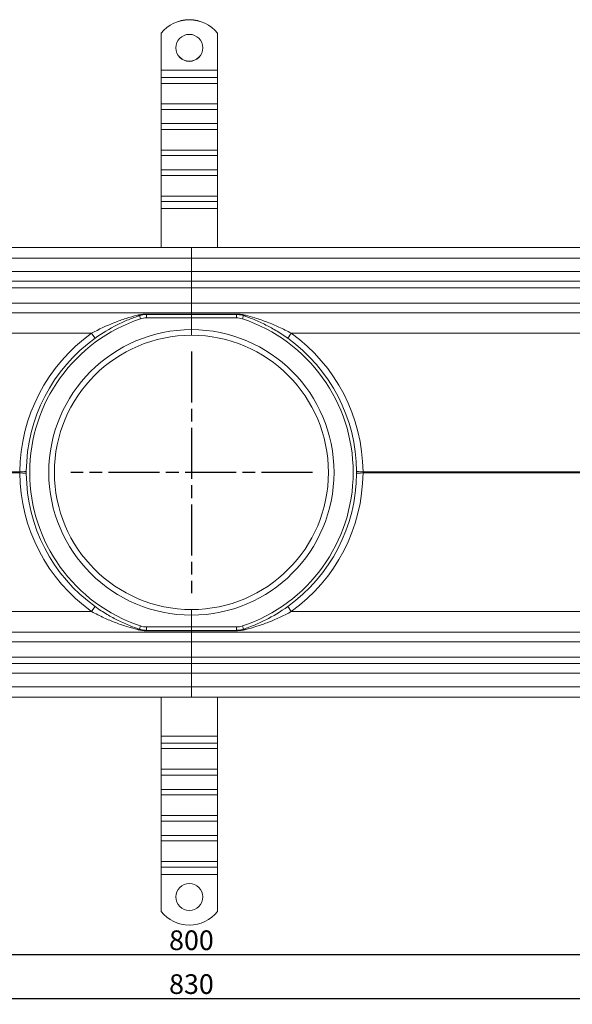
# Model space of a CAD drawing. Units: millimetres. Extents: x -1646 to -727, y -160 to 512.
# Drawn here: x -1249 to -1003, y -160 to 278 of the extents above; entities that cross this region are included whole.
import ezdxf

# ---------------------------------------------------------------- set-up
doc = ezdxf.new("R2010")
doc.units = ezdxf.units.MM
doc.header["$LTSCALE"] = 4
doc.linetypes.add('CHAIN', pattern=[0.3543, 0.2362, -0.0295, 0.0591, -0.0295])
doc.linetypes.add('STRICHPUNKT', pattern=[1, 0.5, -0.25, 0, -0.25])
doc.layers.add('Kóta (ISO)', color=3, linetype='Continuous', lineweight=25)
doc.layers.add('Obrys', color=7, linetype='Continuous', lineweight=18)
doc.layers.add('MITTE', color=1, linetype='STRICHPUNKT')
doc.styles.add('Text poznámky (ISO)', font='tahoma.ttf')
doc.dimstyles.new('Výchozí (ISO)', dxfattribs={"dimscale": 2.5, "dimtxt": 3.5, "dimasz": 2.5, "dimexe": 1, "dimexo": 0, "dimgap": 0.762, "dimtad": 1, "dimrnd": 1e-08, "dimtxsty": 'Text poznámky (ISO)', "dimcen": 0.09, "dimdle": 10, "dimclrd": 256, "dimclre": 256, "dimclrt": 256, "dimazin": 2, "dimtfac": 1.001486, "dimtmove": 0, "dimatfit": 3, "dimfxl": 1, "dimtolj": 1, "dimlwd": -1, "dimlwe": -1, "dimarcsym": 0})

# ---------------------------------------------------------------- blocks, each defined once
blk = doc.blocks.new('*D5')
at = {"layer": 'Defpoints', "color": 0}
for p in [(-772.28, 15.24), (-1572.28, 2.55), (-1572.28, -138.32)]:
    blk.add_point(p, dxfattribs=at)
at = {"layer": 'Kóta (ISO)'}
for p, q in [((-772.28, 15.24), (-772.28, -140.82)), ((-1572.28, 2.55), (-1572.28, -140.82)), ((-778.53, -138.32), (-1566.03, -138.32))]:
    blk.add_line(p, q, dxfattribs=at)
for points in [[(-1566.03, -137.27), (-1566.03, -139.36), (-1572.28, -138.32)], [(-778.53, -137.27), (-778.53, -139.36), (-772.28, -138.32)]]:
    blk.add_solid(points, dxfattribs=at)
at = {"layer": 'Kóta (ISO)', "insert": (-1172.28, -131.84), "char_height": 8.75, "attachment_point": 5, "style": 'Text poznámky (ISO)'}
blk.add_mtext('\\A1;800', dxfattribs=at)
blk = doc.blocks.new('*D4')
at = {"layer": 'Defpoints', "color": 0}
for p in [(-1587.28, -19.26), (-757.28, -19.26), (-1587.28, -157.83)]:
    blk.add_point(p, dxfattribs=at)
at = {"layer": 'Kóta (ISO)'}
for p, q in [((-1587.28, -19.26), (-1587.28, -160.33)), ((-757.28, -19.26), (-757.28, -160.33)), ((-763.53, -157.83), (-1581.03, -157.83))]:
    blk.add_line(p, q, dxfattribs=at)
for points in [[(-1581.03, -156.79), (-1581.03, -158.87), (-1587.28, -157.83)], [(-763.53, -156.79), (-763.53, -158.87), (-757.28, -157.83)]]:
    blk.add_solid(points, dxfattribs=at)
at = {"layer": 'Kóta (ISO)', "insert": (-1172.28, -151.35), "char_height": 8.75, "attachment_point": 5, "style": 'Text poznámky (ISO)'}
blk.add_mtext('\\A1;830', dxfattribs=at)

msp = doc.modelspace()

# ---------------------------------------------------------------- linework, layer by layer
at = {"layer": 'MITTE', "linetype": 'CHAIN', "ltscale": 23.990969}
for p, q in [((-1172.191, 129.995), (-1172.191, 22.495)), ((-1118.441, 76.245), (-1225.941, 76.245))]:
    msp.add_line(p, q, dxfattribs=at)
at = {"layer": 'Obrys'}
for p, q in [((-1185.715, 271.554), (-1185.715, 271.589)), ((-1185.715, 271.554), (-1185.715, 255.077)), ((-1160.715, 271.589), (-1160.715, 271.554)), ((-1160.715, 271.554), (-1160.715, 255.077)), ((-1160.715, 255.077), (-1185.715, 255.077)), ((-1185.715, 255.077), (-1185.715, 251.851)), ((-1160.715, 255.077), (-1160.715, 251.851)), ((-1160.715, 251.851), (-1185.715, 251.851)), ((-1185.715, 251.851), (-1185.715, 249.291)), ((-1160.715, 251.851), (-1160.715, 249.291)), ((-1160.715, 249.291), (-1185.715, 249.291)), ((-1185.715, 240.104), (-1185.715, 249.291)), ((-1160.715, 240.104), (-1160.715, 249.291)), ((-1160.715, 240.104), (-1185.715, 240.104)), ((-1185.715, 240.104), (-1185.715, 237.717)), ((-1160.715, 237.717), (-1185.715, 237.717)), ((-1185.715, 237.717), (-1185.715, 231.357)), ((-1160.715, 240.104), (-1160.715, 237.717)), ((-1160.715, 237.717), (-1160.715, 231.357)), ((-1160.715, 231.357), (-1185.715, 231.357)), ((-1185.715, 231.357), (-1185.715, 228.798)), ((-1160.715, 228.798), (-1185.715, 228.798)), ((-1185.715, 219.611), (-1185.715, 228.798)), ((-1160.715, 231.357), (-1160.715, 228.798)), ((-1160.715, 219.611), (-1160.715, 228.798)), ((-1160.715, 219.611), (-1185.715, 219.611)), ((-1185.715, 219.611), (-1185.715, 217.224)), ((-1160.715, 219.611), (-1160.715, 217.224)), ((-1160.715, 217.224), (-1185.715, 217.224)), ((-1185.715, 217.224), (-1185.715, 210.864)), ((-1160.715, 217.224), (-1160.715, 210.864)), ((-1160.715, 210.864), (-1185.715, 210.864)), ((-1185.715, 210.864), (-1185.715, 208.304)), ((-1160.715, 210.864), (-1160.715, 208.304)), ((-1160.715, 208.304), (-1185.715, 208.304)), ((-1185.715, 199.117), (-1185.715, 208.304)), ((-1160.715, 199.117), (-1160.715, 208.304)), ((-1160.715, 199.117), (-1185.715, 199.117)), ((-1185.715, 199.117), (-1185.715, 196.73)), ((-1160.715, 199.117), (-1160.715, 196.73)), ((-1160.715, 196.73), (-1185.715, 196.73)), ((-1185.715, 196.73), (-1185.715, 193.596)), ((-1185.715, 193.596), (-1185.715, 176.245)), ((-1160.715, 193.596), (-1185.715, 193.596)), ((-1160.715, 196.73), (-1160.715, 193.596)), ((-1160.715, 193.596), (-1160.715, 176.245)), ((-1172.281, 176.245), (-1558.781, 176.245)), ((-785.781, 176.245), (-1172.281, 176.245)), ((-1172.281, 171.588), (-1172.281, 176.245)), ((-1172.281, 176.245), (-1172.281, 171.588)), ((-1558.781, 171.588), (-1172.281, 171.588)), ((-1172.281, 171.588), (-1172.281, 165.588)), ((-1172.281, 171.588), (-785.781, 171.588)), ((-1172.281, 165.588), (-1172.281, 171.588)), ((-1172.281, 165.588), (-1558.781, 165.588)), ((-785.781, 165.588), (-1172.281, 165.588)), ((-1172.281, 161.245), (-1172.281, 165.588)), ((-1172.281, 165.588), (-1172.281, 161.245)), ((-1558.781, 161.245), (-1172.281, 161.245)), ((-1558.781, 158.349), (-1172.281, 158.349)), ((-1172.281, 161.245), (-1172.281, 158.349)), ((-1172.281, 161.245), (-785.781, 161.245)), ((-1172.281, 158.349), (-1172.281, 161.245)), ((-1172.281, 158.349), (-785.781, 158.349)), ((-1172.281, 158.349), (-1172.281, 151.588)), ((-1172.281, 151.588), (-1172.281, 158.349)), ((-1172.281, 151.588), (-1558.781, 151.588)), ((-785.781, 151.588), (-1172.281, 151.588)), ((-1172.281, 147.245), (-1172.281, 151.588)), ((-1172.281, 151.588), (-1172.281, 147.245)), ((-1558.781, 147.245), (-1172.281, 147.245)), ((-1195.404, 145.983), (-1194.93, 144.56)), ((-1192.246, 146.495), (-1172.281, 146.495)), ((-1192.246, 146.495), (-1192.246, 144.995)), ((-1192.246, 144.995), (-1172.281, 144.995)), ((-1172.281, 146.668), (-1192.203, 146.668)), ((-1172.281, 147.245), (-785.781, 147.245)), ((-1172.281, 147.245), (-1172.281, 146.668)), ((-1172.281, 146.668), (-1172.281, 147.245)), ((-1152.359, 146.668), (-1172.281, 146.668)), ((-1172.281, 146.495), (-1172.281, 146.668)), ((-1172.281, 146.668), (-1172.281, 146.495)), ((-1172.281, 146.495), (-1152.316, 146.495)), ((-1172.281, 146.495), (-1172.281, 144.995)), ((-1172.281, 144.995), (-1172.281, 146.495)), ((-1172.281, 139.745), (-1172.281, 144.995)), ((-1172.281, 144.995), (-1152.316, 144.995)), ((-1172.281, 144.995), (-1172.281, 139.745)), ((-1152.316, 146.495), (-1152.316, 144.995)), ((-1149.158, 145.983), (-1149.632, 144.56)), ((-1558.781, 138.115), (-1216.695, 138.115)), ((-1127.867, 138.115), (-785.781, 138.115)), ((-1248.563, 76.506), (-1558.781, 76.506)), ((-1558.781, 75.983), (-1248.563, 75.983)), ((-785.781, 76.506), (-1095.999, 76.506)), ((-1095.999, 75.983), (-785.781, 75.983)), ((-1216.695, 14.374), (-1558.781, 14.374)), ((-785.781, 14.374), (-1127.867, 14.374)), ((-1172.281, 7.495), (-1172.281, 12.745)), ((-1172.281, 12.745), (-1172.281, 7.495)), ((-1172.281, 5.245), (-1558.781, 5.245)), ((-1195.404, 6.506), (-1194.93, 7.93)), ((-1172.281, 7.495), (-1192.246, 7.495)), ((-1192.246, 5.995), (-1192.246, 7.495)), ((-1172.281, 5.995), (-1192.246, 5.995)), ((-1192.203, 5.822), (-1172.281, 5.822)), ((-1172.281, 7.495), (-1172.281, 5.995)), ((-1152.316, 7.495), (-1172.281, 7.495)), ((-1172.281, 5.995), (-1172.281, 7.495)), ((-1172.281, 5.822), (-1172.281, 5.995)), ((-1152.316, 5.995), (-1172.281, 5.995)), ((-1172.281, 5.995), (-1172.281, 5.822)), ((-1172.281, 5.822), (-1152.359, 5.822)), ((-1172.281, 5.822), (-1172.281, 5.245)), ((-1172.281, 5.245), (-1172.281, 5.822)), ((-1172.281, 0.902), (-1172.281, 5.245)), ((-785.781, 5.245), (-1172.281, 5.245)), ((-1172.281, 5.245), (-1172.281, 0.902)), ((-1152.316, 5.995), (-1152.316, 7.495)), ((-1149.158, 6.506), (-1149.632, 7.93)), ((-1558.781, 0.902), (-1172.281, 0.902)), ((-1172.281, 0.902), (-1172.281, -5.86)), ((-1172.281, 0.902), (-785.781, 0.902)), ((-1172.281, -5.86), (-1172.281, 0.902)), ((-1172.281, -5.86), (-1558.781, -5.86)), ((-1172.281, -8.755), (-1558.781, -8.755)), ((-785.781, -5.86), (-1172.281, -5.86)), ((-1172.281, -5.86), (-1172.281, -8.755)), ((-1172.281, -8.755), (-1172.281, -5.86)), ((-785.781, -8.755), (-1172.281, -8.755)), ((-1172.281, -13.098), (-1172.281, -8.755)), ((-1172.281, -8.755), (-1172.281, -13.098)), ((-1558.781, -13.098), (-1172.281, -13.098)), ((-1172.281, -13.098), (-1172.281, -19.098)), ((-1172.281, -13.098), (-785.781, -13.098)), ((-1172.281, -19.098), (-1172.281, -13.098)), ((-1172.281, -19.098), (-1558.781, -19.098)), ((-785.781, -19.098), (-1172.281, -19.098)), ((-1172.281, -23.755), (-1172.281, -19.098)), ((-1172.281, -19.098), (-1172.281, -23.755)), ((-1558.781, -23.755), (-1172.281, -23.755)), ((-1185.715, -41.107), (-1185.715, -23.755)), ((-1172.281, -23.755), (-785.781, -23.755)), ((-1160.715, -41.107), (-1160.715, -23.755)), ((-1185.715, -41.107), (-1160.715, -41.107)), ((-1185.715, -44.241), (-1185.715, -41.107)), ((-1160.715, -44.241), (-1160.715, -41.107)), ((-1185.715, -44.241), (-1160.715, -44.241)), ((-1185.715, -46.628), (-1185.715, -44.241)), ((-1185.715, -46.628), (-1160.715, -46.628)), ((-1185.715, -46.628), (-1185.715, -55.815)), ((-1160.715, -46.628), (-1160.715, -44.241)), ((-1160.715, -46.628), (-1160.715, -55.815)), ((-1185.715, -55.815), (-1160.715, -55.815)), ((-1185.715, -58.374), (-1185.715, -55.815)), ((-1160.715, -58.374), (-1160.715, -55.815)), ((-1185.715, -58.374), (-1160.715, -58.374)), ((-1185.715, -64.734), (-1185.715, -58.374)), ((-1160.715, -64.734), (-1160.715, -58.374)), ((-1185.715, -64.734), (-1160.715, -64.734)), ((-1185.715, -67.121), (-1185.715, -64.734)), ((-1160.715, -67.121), (-1160.715, -64.734)), ((-1185.715, -67.121), (-1160.715, -67.121)), ((-1185.715, -67.121), (-1185.715, -76.308)), ((-1160.715, -67.121), (-1160.715, -76.308)), ((-1185.715, -76.308), (-1160.715, -76.308)), ((-1185.715, -78.868), (-1185.715, -76.308)), ((-1160.715, -78.868), (-1160.715, -76.308)), ((-1185.715, -78.868), (-1160.715, -78.868)), ((-1185.715, -85.228), (-1185.715, -78.868)), ((-1160.715, -85.228), (-1160.715, -78.868)), ((-1185.715, -85.228), (-1160.715, -85.228)), ((-1185.715, -87.615), (-1185.715, -85.228)), ((-1160.715, -87.615), (-1160.715, -85.228)), ((-1185.715, -87.615), (-1160.715, -87.615)), ((-1185.715, -87.615), (-1185.715, -96.802)), ((-1160.715, -87.615), (-1160.715, -96.802)), ((-1185.715, -96.802), (-1160.715, -96.802)), ((-1185.715, -99.362), (-1185.715, -96.802)), ((-1185.715, -99.362), (-1160.715, -99.362)), ((-1185.715, -102.588), (-1185.715, -99.362)), ((-1160.715, -99.362), (-1160.715, -96.802)), ((-1160.715, -102.588), (-1160.715, -99.362)), ((-1185.715, -102.588), (-1160.715, -102.588)), ((-1185.715, -119.065), (-1185.715, -102.588)), ((-1160.715, -119.065), (-1160.715, -102.588)), ((-1185.715, -119.1), (-1185.715, -119.065)), ((-1160.715, -119.065), (-1160.715, -119.1))]:
    msp.add_line(p, q, dxfattribs=at)
for centre, radius, start, end in [((-1172.191, 76.245), 72, 108.41036, 251.58964), ((-1192.246, 136.495), 8.5, 90, 108.41036), ((-1152.316, 136.495), 8.5, 71.58964, 90), ((-1172.371, 76.245), 72, 288.41036, 71.58964), ((-1172.065, 75.983), 76.5, 125.6902, 179.60868), ((-1172.191, 76.245), 73.5, 125.6902, 179.60868), ((-1172.191, 76.245), 63.5, 90.08112, 269.91888), ((-1172.191, 76.245), 61, 90.08444, 269.91556), ((-1172.371, 76.245), 63.5, 270.08112, 89.91888), ((-1172.371, 76.245), 61, 270.08444, 89.91556), ((-1172.371, 76.245), 73.5, 0.39132, 54.3098), ((-1172.497, 75.983), 76.5, 0.39132, 54.3098), ((-1172.065, 76.506), 76.5, 180.39132, 234.3098), ((-1172.191, 76.245), 73.5, 180.39132, 234.3098), ((-1172.371, 76.245), 73.5, 305.6902, 359.60868), ((-1172.497, 76.506), 76.5, 305.6902, 359.60868), ((-1192.246, 15.995), 8.5, 251.58964, 270), ((-1152.316, 15.995), 8.5, 270, 288.41036)]:
    msp.add_arc(centre, radius, start, end, dxfattribs=at)
for centre, major_axis, ratio, start_param, end_param in [((-1173.215, 261.608), (-16, 0), 0.9993908, 3.8157232, 5.6090548), ((-1173.215, 261.573), (-16, 0), 0.9993908, 3.8157232, 5.6090548), ((-1173.215, 265.106), (6, 0), 0.9993908, 3.1445027, 6.2802752), ((-1196.351, 148.829), (0.947, -2.846), 0.5021539, 5.7313652, 6.2831853), ((-1192.246, 149.495), (0, -3), 0.0422456, 0, 0.3413378), ((-1152.316, 149.495), (0, -3), 0.0422456, 5.9418475, 6.2831853), ((-1148.211, 148.829), (-0.947, -2.846), 0.5021539, 0, 0.5518201), ((-1216.821, 138.377), (1.75, -2.437), 0.016697, 4.80781, 6.2831853), ((-1127.741, 138.377), (-1.75, -2.437), 0.016697, 0, 1.4753753), ((-1248.689, 76.767), (3, -0.02), 0.0868682, 4.7550808, 6.2831853), ((-1248.689, 75.722), (3, 0.02), 0.0868682, 0, 1.5281045), ((-1095.873, 76.767), (-3, -0.02), 0.0868682, 0, 1.5281045), ((-1095.873, 75.722), (-3, 0.02), 0.0868682, 4.7550808, 6.2831853), ((-1216.821, 14.113), (1.75, 2.437), 0.016697, 0, 1.4753753), ((-1127.741, 14.113), (-1.75, 2.437), 0.016697, 4.80781, 6.2831853), ((-1196.351, 3.66), (0.947, 2.846), 0.5021539, 0, 0.5518201), ((-1192.246, 2.995), (0, 3), 0.0422456, 5.9418475, 6.2831853), ((-1152.316, 2.995), (0, 3), 0.0422456, 0, 0.3413378), ((-1148.211, 3.66), (-0.947, 2.846), 0.5021539, 5.7313652, 6.2831853), ((-1173.215, -112.616), (6, 0), 0.9993908, 0.0029101, 3.1386826), ((-1173.215, -109.084), (-16, 0), 0.9993908, 0.6741305, 2.4674621), ((-1173.215, -109.119), (-16, 0), 0.9993908, 0.6741305, 2.4674621)]:
    msp.add_ellipse(centre, major_axis=major_axis, ratio=ratio, start_param=start_param, end_param=end_param, dxfattribs=at)
for centre, major_axis in [((-1173.215, 265.071), (-6, 0)), ((-1173.215, -112.581), (6, 0))]:
    msp.add_ellipse(centre, major_axis=major_axis, ratio=0.9993908, dxfattribs=at)
for points, knots in [([(-1196.294, 146.156), (-1197.926, 145.735), (-1199.64, 145.246), (-1203.09, 144.142), (-1204.832, 143.527), (-1209.995, 141.516), (-1213.444, 139.913), (-1216.695, 138.115)], [-2.4026467, -2.4026467, -2.4026467, -2.4026467, -1.8022043, -1.8022043, -1.2017618, -1.2017618, 0, 0, 0, 0]), ([(-1215.071, 135.94), (-1211.946, 138.185), (-1208.624, 140.188), (-1203.647, 142.699), (-1201.967, 143.467), (-1198.637, 144.846), (-1196.982, 145.458), (-1195.404, 145.983)], [0, 0, 0, 0, 1.2017618, 1.2017618, 1.8022043, 1.8022043, 2.4026467, 2.4026467, 2.4026467, 2.4026467]), ([(-1192.203, 146.668), (-1192.944, 146.668), (-1193.681, 146.617), (-1195.046, 146.439), (-1195.69, 146.312), (-1196.294, 146.156)], [0, 0, 0, 0, 0.22224964, 0.22224964, 0.44449928, 0.44449928, 0.44449928, 0.44449928]), ([(-1195.404, 145.983), (-1194.936, 146.138), (-1194.438, 146.266), (-1193.384, 146.444), (-1192.815, 146.495), (-1192.246, 146.495)], [-0.44449928, -0.44449928, -0.44449928, -0.44449928, -0.22224964, -0.22224964, 0, 0, 0, 0]), ([(-1148.268, 146.156), (-1148.752, 146.281), (-1149.258, 146.387), (-1150.28, 146.546), (-1150.797, 146.604), (-1151.67, 146.657), (-1152.015, 146.668), (-1152.359, 146.668)], [0, 0, 0, 0, 0.17796725, 0.17796725, 0.34187252, 0.34187252, 0.44498232, 0.44498232, 0.44498232, 0.44498232]), ([(-1152.316, 146.495), (-1152.052, 146.495), (-1151.786, 146.484), (-1151.113, 146.431), (-1150.714, 146.373), (-1149.925, 146.213), (-1149.533, 146.107), (-1149.158, 145.983)], [-0.44498232, -0.44498232, -0.44498232, -0.44498232, -0.34187252, -0.34187252, -0.17796725, -0.17796725, 0, 0, 0, 0]), ([(-1149.158, 145.983), (-1147.836, 145.543), (-1146.458, 145.041), (-1143.307, 143.781), (-1141.531, 142.991), (-1138.107, 141.296), (-1136.45, 140.397), (-1133.002, 138.348), (-1131.217, 137.18), (-1129.491, 135.94)], [0, 0, 0, 0, 0.5032028, 0.5032028, 1.1411752, 1.1411752, 1.7384171, 1.7384171, 2.4020612, 2.4020612, 2.4020612, 2.4020612]), ([(-1127.867, 138.115), (-1129.662, 139.108), (-1131.517, 140.043), (-1135.097, 141.684), (-1136.818, 142.403), (-1140.369, 143.761), (-1142.21, 144.393), (-1145.474, 145.402), (-1146.901, 145.804), (-1148.268, 146.156)], [-2.4020612, -2.4020612, -2.4020612, -2.4020612, -1.7384171, -1.7384171, -1.1411752, -1.1411752, -0.5032028, -0.5032028, 0, 0, 0, 0]), ([(-1172.281, 139.745), (-1172.281, 139.436), (-1172.281, 139.073), (-1172.281, 138.503), (-1172.281, 138.195), (-1172.281, 137.759), (-1172.281, 137.553), (-1172.281, 137.317), (-1172.281, 137.274), (-1172.281, 137.245)], [0.37024083, 0.37024083, 0.37024083, 0.37024083, 0.46280111, 0.46280111, 0.55536135, 0.55536135, 0.64792154, 0.64792154, 0.74048167, 0.74048167, 0.74048167, 0.74048167]), ([(-1172.281, 137.245), (-1172.281, 137.274), (-1172.281, 137.317), (-1172.281, 137.553), (-1172.281, 137.759), (-1172.281, 138.195), (-1172.281, 138.503), (-1172.281, 139.073), (-1172.281, 139.436), (-1172.281, 139.745)], [0.74048167, 0.74048167, 0.74048167, 0.74048167, 0.8330418, 0.8330418, 0.92560198, 0.92560198, 1.01816222, 1.01816222, 1.11072251, 1.11072251, 1.11072251, 1.11072251]), ([(-1248.563, 76.506), (-1248.564, 76.419), (-1248.564, 76.332), (-1248.564, 76.157), (-1248.564, 76.07), (-1248.563, 75.983)], [-0.10449423, -0.10449423, -0.10449423, -0.10449423, -0.05224712, -0.05224712, 0, 0, 0, 0]), ([(-1245.689, 75.743), (-1245.691, 75.909), (-1245.691, 76.077), (-1245.691, 76.412), (-1245.691, 76.58), (-1245.689, 76.747)], [0, 0, 0, 0, 0.05224712, 0.05224712, 0.10449423, 0.10449423, 0.10449423, 0.10449423]), ([(-1098.873, 76.747), (-1098.872, 76.58), (-1098.871, 76.412), (-1098.871, 76.077), (-1098.872, 75.909), (-1098.873, 75.743)], [0, 0, 0, 0, 0.05224712, 0.05224712, 0.10449423, 0.10449423, 0.10449423, 0.10449423]), ([(-1095.999, 75.983), (-1095.998, 76.07), (-1095.998, 76.157), (-1095.998, 76.332), (-1095.998, 76.419), (-1095.999, 76.506)], [-0.10449423, -0.10449423, -0.10449423, -0.10449423, -0.05224712, -0.05224712, 0, 0, 0, 0]), ([(-1216.695, 14.374), (-1214.9, 13.381), (-1213.045, 12.446), (-1209.465, 10.806), (-1207.745, 10.086), (-1204.193, 8.729), (-1202.352, 8.096), (-1199.088, 7.087), (-1197.661, 6.686), (-1196.294, 6.333)], [-2.4020612, -2.4020612, -2.4020612, -2.4020612, -1.7384171, -1.7384171, -1.1411752, -1.1411752, -0.5032028, -0.5032028, 0, 0, 0, 0]), ([(-1195.404, 6.506), (-1196.726, 6.947), (-1198.104, 7.448), (-1201.255, 8.708), (-1203.031, 9.498), (-1206.455, 11.194), (-1208.113, 12.092), (-1211.56, 14.142), (-1213.345, 15.309), (-1215.071, 16.549)], [0, 0, 0, 0, 0.5032028, 0.5032028, 1.1411752, 1.1411752, 1.7384171, 1.7384171, 2.4020612, 2.4020612, 2.4020612, 2.4020612]), ([(-1172.281, 15.245), (-1172.281, 15.216), (-1172.281, 15.172), (-1172.281, 14.936), (-1172.281, 14.731), (-1172.281, 14.294), (-1172.281, 13.986), (-1172.281, 13.416), (-1172.281, 13.053), (-1172.281, 12.745)], [0.74048167, 0.74048167, 0.74048167, 0.74048167, 0.8330418, 0.8330418, 0.92560198, 0.92560198, 1.01816222, 1.01816222, 1.11072251, 1.11072251, 1.11072251, 1.11072251]), ([(-1172.281, 12.745), (-1172.281, 13.053), (-1172.281, 13.416), (-1172.281, 13.986), (-1172.281, 14.294), (-1172.281, 14.731), (-1172.281, 14.936), (-1172.281, 15.172), (-1172.281, 15.216), (-1172.281, 15.245)], [0.37024083, 0.37024083, 0.37024083, 0.37024083, 0.46280111, 0.46280111, 0.55536135, 0.55536135, 0.64792154, 0.64792154, 0.74048167, 0.74048167, 0.74048167, 0.74048167]), ([(-1129.491, 16.549), (-1132.616, 14.304), (-1135.938, 12.302), (-1140.915, 9.79), (-1142.595, 9.022), (-1145.925, 7.644), (-1147.58, 7.032), (-1149.158, 6.506)], [0, 0, 0, 0, 1.2017618, 1.2017618, 1.8022043, 1.8022043, 2.4026467, 2.4026467, 2.4026467, 2.4026467]), ([(-1148.268, 6.333), (-1146.636, 6.754), (-1144.922, 7.244), (-1141.472, 8.347), (-1139.73, 8.962), (-1134.567, 10.973), (-1131.118, 12.576), (-1127.867, 14.374)], [-2.4026467, -2.4026467, -2.4026467, -2.4026467, -1.8022043, -1.8022043, -1.2017618, -1.2017618, 0, 0, 0, 0]), ([(-1196.294, 6.333), (-1195.81, 6.209), (-1195.304, 6.103), (-1194.282, 5.943), (-1193.765, 5.886), (-1192.892, 5.832), (-1192.547, 5.822), (-1192.203, 5.822)], [0, 0, 0, 0, 0.17796725, 0.17796725, 0.34187252, 0.34187252, 0.44498232, 0.44498232, 0.44498232, 0.44498232]), ([(-1192.246, 5.995), (-1192.51, 5.995), (-1192.776, 6.005), (-1193.449, 6.059), (-1193.848, 6.116), (-1194.638, 6.276), (-1195.03, 6.382), (-1195.404, 6.506)], [-0.44498232, -0.44498232, -0.44498232, -0.44498232, -0.34187252, -0.34187252, -0.17796725, -0.17796725, 0, 0, 0, 0]), ([(-1152.359, 5.822), (-1151.619, 5.822), (-1150.881, 5.872), (-1149.516, 6.05), (-1148.872, 6.178), (-1148.268, 6.333)], [0, 0, 0, 0, 0.22224964, 0.22224964, 0.44449928, 0.44449928, 0.44449928, 0.44449928]), ([(-1149.158, 6.506), (-1149.626, 6.351), (-1150.124, 6.223), (-1151.178, 6.045), (-1151.747, 5.995), (-1152.316, 5.995)], [-0.44449928, -0.44449928, -0.44449928, -0.44449928, -0.22224964, -0.22224964, 0, 0, 0, 0])]:
    msp.add_open_spline(points, degree=3, knots=knots, dxfattribs=at)

# ---------------------------------------------------------------- dimensions: what is measured, and where the dimension line sits
at = {"layer": 'Kóta (ISO)'}
dim = msp.add_linear_dim(base=(-1572.281, -138.316), p1=(-772.281, 15.245), p2=(-1572.281, 2.546), angle=0, dimstyle='Výchozí (ISO)', override={"dimtofl": 0, "dimatfit": 1}, dxfattribs=at)
dim.commit()
dim.dimension.update_dxf_attribs({"geometry": '*D5', "text_midpoint": (-1172.281, -131.836)})
dim = msp.add_linear_dim(base=(-1587.281, -157.832), p1=(-757.281, -19.255), p2=(-1587.281, -19.255), dimstyle='Výchozí (ISO)', override={"dimtofl": 0, "dimatfit": 1}, dxfattribs=at)
dim.commit()
dim.dimension.update_dxf_attribs({"geometry": '*D4', "text_midpoint": (-1172.281, -151.352)})

doc.saveas('drawing.dxf')
